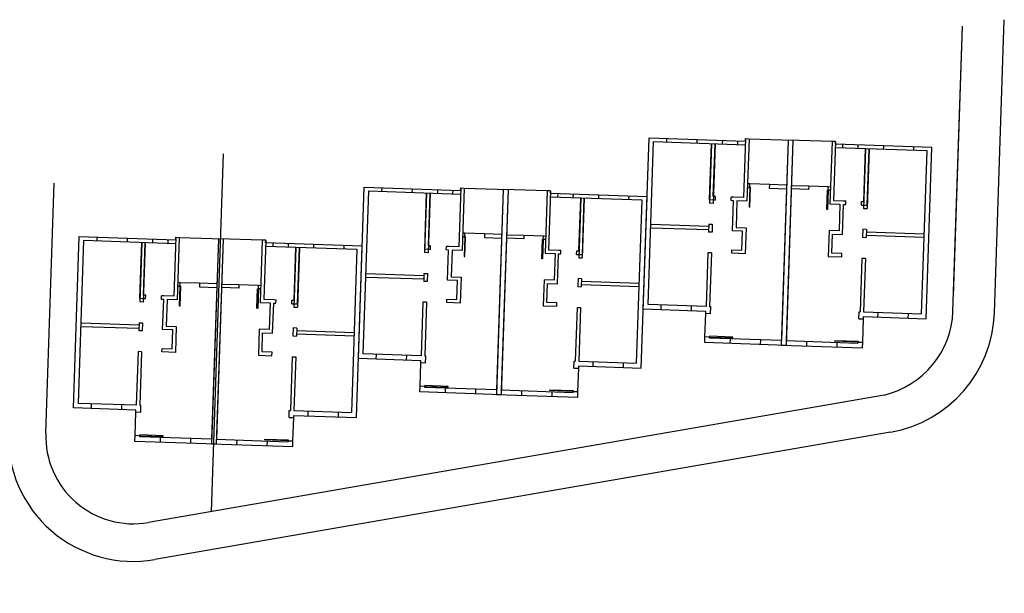
# Model space of a CAD drawing. Units: metres. Extents: x 179021 to 181925, y 1679784 to 1681976.
# Drawn here: x 180579 to 180619, y 1681229 to 1681252 of the extents above; entities that cross this region are included whole.
import ezdxf

# ---------------------------------------------------------------- set-up
doc = ezdxf.new("R2010")
doc.units = ezdxf.units.M
doc.header["$LTSCALE"] = 0.025
doc.header["$MEASUREMENT"] = 0
doc.layers.add('EPT CASA_OUTROS', color=8, linetype='Continuous')

msp = doc.modelspace()

# ---------------------------------------------------------------- linework, layer by layer
at = {"layer": 'EPT CASA_OUTROS'}
for p, q in [((180618.36053, 1681240.07304), (180618.75399, 1681251.77404)), ((180616.70702, 1681240.12864), (180617.08994, 1681251.51626)), ((180616.72693, 1681240.72084), (180617.08994, 1681251.51626)), ((180605.29278, 1681246.88923), (180605.29748, 1681247.02915)), ((180604.54929, 1681240.40055), (180604.76807, 1681246.90687)), ((180604.76807, 1681246.90687), (180608.426, 1681246.78387)), ((180606.50209, 1681246.84856), (180606.5068, 1681246.98848)), ((180607.0766, 1681246.82424), (180606.99661, 1681244.44558)), ((180607.21652, 1681246.81953), (180607.13653, 1681244.44088)), ((180607.51652, 1681246.81445), (180607.52122, 1681246.95437)), ((180608.12617, 1681246.79395), (180608.13088, 1681246.93387)), ((180610.13328, 1681246.9716), (180609.86425, 1681238.97112)), ((180610.32317, 1681246.96521), (180610.05414, 1681238.96473)), ((180615.67191, 1681246.54021), (180612.01398, 1681246.66322)), ((180612.31381, 1681246.65313), (180612.31851, 1681246.79306)), ((180612.92346, 1681246.63263), (180612.92817, 1681246.77255)), ((180613.93789, 1681246.59852), (180613.94259, 1681246.73844)), ((180615.14721, 1681246.55786), (180615.15191, 1681246.69778)), ((180587.13184, 1681232.14018), (180587.61207, 1681246.42166)), ((180613.22313, 1681246.61755), (180613.14314, 1681244.2389)), ((180613.36305, 1681246.61285), (180613.28306, 1681244.23419)), ((180615.45313, 1681240.03389), (180615.67191, 1681246.54021)), ((180580.52331, 1681235.27066), (180580.8589, 1681245.25063)), ((180580.52331, 1681235.27063), (180580.8589, 1681245.25063)), ((180609.38301, 1681245.1908), (180608.60345, 1681245.21702)), ((180610.95212, 1681245.13804), (180611.73168, 1681245.11183)), ((180593.18669, 1681238.43125), (180593.40547, 1681244.93758)), ((180593.40547, 1681244.93758), (180597.0634, 1681244.81457)), ((180593.93017, 1681244.91993), (180593.93488, 1681245.05985)), ((180595.13949, 1681244.87927), (180595.1442, 1681245.01919)), ((180595.714, 1681244.85495), (180595.63401, 1681242.47629)), ((180595.85392, 1681244.85024), (180595.77393, 1681242.47159)), ((180596.15392, 1681244.84516), (180596.15862, 1681244.98508)), ((180596.76357, 1681244.82466), (180596.76828, 1681244.96458)), ((180598.77068, 1681245.0023), (180598.50165, 1681237.00183)), ((180598.96057, 1681244.99592), (180598.69154, 1681236.99544)), ((180604.30931, 1681244.57092), (180600.65138, 1681244.69392)), ((180600.95121, 1681244.68384), (180600.95591, 1681244.82376)), ((180601.56086, 1681244.66334), (180601.56557, 1681244.80326)), ((180602.57529, 1681244.62923), (180602.57999, 1681244.76915)), ((180603.7846, 1681244.58856), (180603.78931, 1681244.72849)), ((180607.23102, 1681244.57278), (180607.23573, 1681244.7127)), ((180607.86066, 1681244.55161), (180607.86537, 1681244.69153)), ((180601.86052, 1681244.64826), (180601.78054, 1681242.26961)), ((180602.00044, 1681244.64356), (180601.92046, 1681242.2649)), ((180604.09052, 1681238.0646), (180604.30931, 1681244.57092)), ((180607.13653, 1681244.44088), (180606.99661, 1681244.44558)), ((180612.42808, 1681244.39802), (180612.43279, 1681244.53794)), ((180613.05773, 1681244.37685), (180613.06243, 1681244.51677)), ((180613.14314, 1681244.2389), (180613.28306, 1681244.23419)), ((180606.96553, 1681243.52111), (180604.65683, 1681243.59874)), ((180606.96872, 1681243.61605), (180606.95797, 1681243.29623)), ((180606.96872, 1681243.61605), (180607.10864, 1681243.61135)), ((180607.10864, 1681243.61135), (180607.09789, 1681243.29153)), ((180598.02041, 1681243.22151), (180597.24085, 1681243.24773)), ((180599.58952, 1681243.16875), (180600.36908, 1681243.14253)), ((180606.96082, 1681243.38119), (180604.65213, 1681243.45882)), ((180607.09789, 1681243.29153), (180606.95797, 1681243.29623)), ((180613.11525, 1681243.40937), (180613.10449, 1681243.08955)), ((180613.25517, 1681243.40466), (180613.11525, 1681243.40937)), ((180613.25517, 1681243.40466), (180613.24441, 1681243.08484)), ((180613.24727, 1681243.1698), (180615.55596, 1681243.09216)), ((180613.25197, 1681243.30972), (180615.56067, 1681243.23208)), ((180581.82405, 1681236.46092), (180582.04283, 1681242.96724)), ((180582.04283, 1681242.96724), (180585.70077, 1681242.84424)), ((180582.56754, 1681242.9496), (180582.57224, 1681243.08952)), ((180583.77685, 1681242.90893), (180583.78156, 1681243.04886)), ((180584.35136, 1681242.88461), (180584.27138, 1681240.50596)), ((180584.49128, 1681242.87991), (180584.4113, 1681240.50125)), ((180584.79128, 1681242.87482), (180584.79599, 1681243.01474)), ((180585.40094, 1681242.85432), (180585.40564, 1681242.99424)), ((180587.40804, 1681243.03197), (180587.13901, 1681235.03149)), ((180587.59793, 1681243.02558), (180587.32891, 1681235.02511)), ((180592.94667, 1681242.60059), (180589.28874, 1681242.72359)), ((180589.58857, 1681242.71351), (180589.59327, 1681242.85343)), ((180590.19822, 1681242.69301), (180590.20293, 1681242.83293)), ((180591.21265, 1681242.6589), (180591.21736, 1681242.79882)), ((180592.42197, 1681242.61823), (180592.42667, 1681242.75815)), ((180595.86842, 1681242.60349), (180595.87312, 1681242.74341)), ((180596.49806, 1681242.58231), (180596.50277, 1681242.72223)), ((180613.10449, 1681243.08955), (180613.24441, 1681243.08484)), ((180590.49789, 1681242.67793), (180590.4179, 1681240.29927)), ((180590.63781, 1681242.67322), (180590.55782, 1681240.29457)), ((180592.72789, 1681236.09426), (180592.94667, 1681242.60059)), ((180595.77393, 1681242.47159), (180595.63401, 1681242.47629)), ((180601.06548, 1681242.42873), (180601.07019, 1681242.56865)), ((180601.69513, 1681242.40755), (180601.69983, 1681242.54748)), ((180606.93007, 1681242.4667), (180606.85798, 1681240.32291)), ((180607.06999, 1681242.462), (180606.93007, 1681242.4667)), ((180607.06999, 1681242.462), (180606.9979, 1681240.31821)), ((180601.78054, 1681242.26961), (180601.92046, 1681242.2649)), ((180613.0766, 1681242.26002), (180613.00451, 1681240.11623)), ((180613.0766, 1681242.26002), (180613.21652, 1681242.25531)), ((180613.21652, 1681242.25531), (180613.14443, 1681240.11152)), ((180595.60293, 1681241.55181), (180593.29423, 1681241.62945)), ((180595.60612, 1681241.64676), (180595.59536, 1681241.32694)), ((180595.60612, 1681241.64676), (180595.74604, 1681241.64206)), ((180595.74604, 1681241.64206), (180595.73528, 1681241.32224)), ((180586.65777, 1681241.25118), (180585.87821, 1681241.27739)), ((180588.22688, 1681241.19841), (180589.00644, 1681241.1722)), ((180595.59822, 1681241.41189), (180593.28953, 1681241.48953)), ((180595.73528, 1681241.32224), (180595.59536, 1681241.32694)), ((180601.75264, 1681241.44007), (180601.74189, 1681241.12026)), ((180601.89256, 1681241.43537), (180601.75264, 1681241.44007)), ((180601.89256, 1681241.43537), (180601.88181, 1681241.11555)), ((180601.88467, 1681241.2005), (180604.19336, 1681241.12287)), ((180601.88937, 1681241.34042), (180604.19807, 1681241.26279)), ((180584.50578, 1681240.63315), (180584.51049, 1681240.77307)), ((180585.13543, 1681240.61198), (180585.14013, 1681240.7519)), ((180601.74189, 1681241.12026), (180601.88181, 1681241.11555)), ((180584.4113, 1681240.50125), (180584.27138, 1681240.50596)), ((180589.70285, 1681240.45839), (180589.70755, 1681240.59831)), ((180590.33249, 1681240.43722), (180590.33719, 1681240.57714)), ((180595.56747, 1681240.49741), (180595.49538, 1681238.35362)), ((180595.70739, 1681240.4927), (180595.56747, 1681240.49741)), ((180595.70739, 1681240.4927), (180595.6353, 1681238.34892)), ((180606.85798, 1681240.32291), (180604.54929, 1681240.40055)), ((180605.06761, 1681240.19301), (180605.07399, 1681240.3829)), ((180590.4179, 1681240.29927), (180590.55782, 1681240.29457)), ((180601.714, 1681240.29072), (180601.64191, 1681238.14694)), ((180601.714, 1681240.29072), (180601.85392, 1681240.28602)), ((180601.85392, 1681240.28602), (180601.78183, 1681238.14223)), ((180606.27692, 1681240.15235), (180606.28331, 1681240.34224)), ((180606.81232, 1681239.11377), (180606.84358, 1681240.04324)), ((180607.03347, 1681240.03686), (180606.84358, 1681240.04324)), ((180607.04288, 1681240.3167), (180606.9979, 1681240.31821)), ((180607.03347, 1681240.03686), (180607.04288, 1681240.3167)), ((180612.95012, 1681239.8379), (180612.95953, 1681240.11774)), ((180612.95953, 1681240.11774), (180613.00451, 1681240.11623)), ((180613.14443, 1681240.11152), (180615.45313, 1681240.03389)), ((180613.71272, 1681239.90231), (180613.71911, 1681240.0922)), ((180614.92204, 1681239.86164), (180614.92842, 1681240.05153)), ((180584.24029, 1681239.58148), (180581.93159, 1681239.65911)), ((180584.24348, 1681239.67643), (180584.23273, 1681239.35661)), ((180584.24348, 1681239.67643), (180584.3834, 1681239.67172)), ((180584.3834, 1681239.67172), (180584.37265, 1681239.3519)), ((180612.95012, 1681239.8379), (180613.14002, 1681239.83151)), ((180613.10876, 1681238.90204), (180613.14002, 1681239.83151)), ((180584.23558, 1681239.44156), (180581.92689, 1681239.51919)), ((180584.37265, 1681239.3519), (180584.23273, 1681239.35661)), ((180590.39001, 1681239.46974), (180590.37925, 1681239.14992)), ((180590.52993, 1681239.46504), (180590.39001, 1681239.46974)), ((180590.52993, 1681239.46504), (180590.51917, 1681239.14522)), ((180590.52203, 1681239.23017), (180592.83073, 1681239.15254)), ((180590.52674, 1681239.37009), (180592.83543, 1681239.29246)), ((180590.37925, 1681239.14992), (180590.51917, 1681239.14522)), ((180607.00221, 1681239.10738), (180606.81232, 1681239.11377)), ((180607.00087, 1681239.0674), (180607.00221, 1681239.10738)), ((180609.86425, 1681238.97112), (180607.00087, 1681239.0674)), ((180607.82402, 1681238.84962), (180607.8304, 1681239.03951)), ((180609.03333, 1681238.80895), (180609.03972, 1681238.99884)), ((180610.05414, 1681238.96473), (180612.91753, 1681238.86845)), ((180610.87229, 1681238.74711), (180610.87868, 1681238.93701)), ((180612.08161, 1681238.70645), (180612.08799, 1681238.89634)), ((180612.91753, 1681238.86845), (180612.91887, 1681238.90842)), ((180612.91887, 1681238.90842), (180613.10876, 1681238.90204)), ((180584.20483, 1681238.52708), (180584.13275, 1681236.38329)), ((180584.34475, 1681238.52237), (180584.20483, 1681238.52708)), ((180584.34475, 1681238.52237), (180584.27267, 1681236.37858)), ((180595.49538, 1681238.35362), (180593.18669, 1681238.43125)), ((180593.705, 1681238.22372), (180593.71139, 1681238.41361)), ((180590.35136, 1681238.32039), (180590.27927, 1681236.1766)), ((180590.35136, 1681238.32039), (180590.49128, 1681238.31569)), ((180590.49128, 1681238.31569), (180590.41919, 1681236.1719)), ((180594.91432, 1681238.18305), (180594.92071, 1681238.37295)), ((180595.44972, 1681237.14447), (180595.48097, 1681238.07395)), ((180595.67087, 1681238.06756), (180595.48097, 1681238.07395)), ((180595.68028, 1681238.3474), (180595.6353, 1681238.34892)), ((180595.67087, 1681238.06756), (180595.68028, 1681238.3474)), ((180601.58752, 1681237.86861), (180601.59693, 1681238.14845)), ((180601.59693, 1681238.14845), (180601.64191, 1681238.14694)), ((180601.78183, 1681238.14223), (180604.09052, 1681238.0646)), ((180602.35012, 1681237.93301), (180602.3565, 1681238.12291)), ((180603.55943, 1681237.89235), (180603.56582, 1681238.08224)), ((180601.58752, 1681237.86861), (180601.77742, 1681237.86222)), ((180601.74616, 1681236.93275), (180601.77742, 1681237.86222)), ((180595.63961, 1681237.13809), (180595.44972, 1681237.14447)), ((180595.63827, 1681237.09811), (180595.63961, 1681237.13809)), ((180598.50165, 1681237.00183), (180595.63827, 1681237.09811)), ((180596.46141, 1681236.88032), (180596.4678, 1681237.07022)), ((180597.67073, 1681236.83966), (180597.67712, 1681237.02955)), ((180598.69154, 1681236.99544), (180601.55492, 1681236.89915)), ((180599.50969, 1681236.77782), (180599.51608, 1681236.96771)), ((180600.71901, 1681236.73716), (180600.72539, 1681236.92705)), ((180601.55492, 1681236.89915), (180601.55627, 1681236.93913)), ((180601.55627, 1681236.93913), (180601.74616, 1681236.93275)), ((180584.13275, 1681236.38329), (180581.82405, 1681236.46092)), ((180582.34237, 1681236.25338), (180582.34875, 1681236.44328)), ((180613.96135, 1681236.79254), (180584.61933, 1681231.7045)), ((180583.55168, 1681236.21272), (180583.55807, 1681236.40261)), ((180584.08708, 1681235.17414), (180584.11834, 1681236.10361)), ((180584.30823, 1681236.09723), (180584.11834, 1681236.10361)), ((180584.31764, 1681236.37707), (180584.27267, 1681236.37858)), ((180584.30823, 1681236.09723), (180584.31764, 1681236.37707)), ((180590.22489, 1681235.89827), (180590.2343, 1681236.17812)), ((180590.2343, 1681236.17812), (180590.27927, 1681236.1766)), ((180590.41919, 1681236.1719), (180592.72789, 1681236.09426)), ((180590.98748, 1681235.96268), (180590.99387, 1681236.15257)), ((180592.1968, 1681235.92202), (180592.20318, 1681236.11191)), ((180590.22489, 1681235.89827), (180590.41478, 1681235.89189)), ((180590.38352, 1681234.96241), (180590.41478, 1681235.89189)), ((180614.21763, 1681235.3146), (180584.87561, 1681230.22655)), ((180584.27698, 1681235.16775), (180584.08708, 1681235.17414)), ((180584.27563, 1681235.12778), (180584.27698, 1681235.16775)), ((180587.13901, 1681235.03149), (180584.27563, 1681235.12778)), ((180585.09878, 1681234.90999), (180585.10516, 1681235.09988)), ((180586.30809, 1681234.86933), (180586.31448, 1681235.05922)), ((180587.32891, 1681235.02511), (180590.19229, 1681234.92882)), ((180588.14705, 1681234.80749), (180588.15344, 1681234.99738)), ((180589.35637, 1681234.76682), (180589.36276, 1681234.95672)), ((180590.19229, 1681234.92882), (180590.19363, 1681234.9688)), ((180590.19363, 1681234.9688), (180590.38352, 1681234.96241))]:
    msp.add_line(p, q, dxfattribs=at)
for points in [[(180606.84358, 1681240.04324), (180606.8466, 1681240.13319), (180604.35301, 1681240.21704), (180604.58288, 1681247.05318), (180608.43071, 1681246.92379), (180608.43424, 1681247.02873), (180608.57416, 1681247.02402), (180610.32317, 1681246.96521), (180610.32283, 1681246.95522), (180610.04776, 1681238.77484), (180606.80459, 1681238.8839), (180606.81232, 1681239.11377)], [(180608.43424, 1681247.02873), (180608.35509, 1681244.67506), (180607.95532, 1681244.6885), (180607.86537, 1681244.69153)], [(180607.23102, 1681244.57278), (180607.14107, 1681244.5758), (180607.00115, 1681244.58051), (180607.07677, 1681246.82924)], [(180607.23573, 1681244.7127), (180607.14578, 1681244.71572), (180607.21669, 1681246.82453)], [(180608.57416, 1681247.02402), (180608.49031, 1681244.53043), (180608.09053, 1681244.54388), (180608.05491, 1681243.48447), (180608.45469, 1681243.47103), (180608.41973, 1681242.43162), (180607.88004, 1681242.44977), (180607.88474, 1681242.58969), (180608.28452, 1681242.57625), (180608.31006, 1681243.33582), (180607.91029, 1681243.34926), (180607.95061, 1681244.54858), (180607.86066, 1681244.55161)], [(180613.14002, 1681239.83151), (180613.14304, 1681239.92146), (180615.63663, 1681239.83761), (180615.86651, 1681246.67375), (180612.01868, 1681246.80314), (180612.02221, 1681246.90808), (180611.88229, 1681246.91278), (180610.13328, 1681246.9716), (180610.13294, 1681246.9616), (180609.85787, 1681238.78123), (180613.10103, 1681238.67217), (180613.10876, 1681238.90204)], [(180611.88229, 1681246.91278), (180611.79844, 1681244.41919), (180612.19821, 1681244.40575), (180612.16259, 1681243.34635), (180611.76282, 1681243.35979), (180611.72786, 1681242.32038), (180612.26756, 1681242.30223), (180612.27226, 1681242.44215), (180611.87249, 1681242.45559), (180611.89803, 1681243.21517), (180612.29781, 1681243.20172), (180612.33813, 1681244.40104), (180612.42808, 1681244.39802)], [(180612.02221, 1681246.90808), (180611.94307, 1681244.55441), (180612.34284, 1681244.54097), (180612.43279, 1681244.53794)], [(180613.05773, 1681244.37685), (180613.14768, 1681244.37382), (180613.2876, 1681244.36912), (180613.36321, 1681246.61785)], [(180613.06243, 1681244.51677), (180613.15238, 1681244.51374), (180613.22329, 1681246.62255)], [(180595.48097, 1681238.07395), (180595.484, 1681238.1639), (180592.99041, 1681238.24775), (180593.22028, 1681245.08388), (180597.06811, 1681244.9545), (180597.07164, 1681245.05944), (180597.21156, 1681245.05473), (180598.96057, 1681244.99592), (180598.96023, 1681244.98592), (180598.68516, 1681236.80555), (180595.44199, 1681236.9146), (180595.44972, 1681237.14447)], [(180608.50879, 1681245.08012), (180608.59874, 1681245.0771), (180608.60345, 1681245.21702), (180608.5135, 1681245.22004)], [(180610.07262, 1681245.16762), (180609.38301, 1681245.1908), (180609.3783, 1681245.05088), (180610.06791, 1681245.02769)], [(180610.26251, 1681245.16123), (180610.95212, 1681245.13804), (180610.94741, 1681244.99812), (180610.2578, 1681245.02131)], [(180611.81692, 1681244.96888), (180611.72697, 1681244.97191), (180611.73168, 1681245.11183), (180611.82163, 1681245.1088)], [(180595.86842, 1681242.60349), (180595.77847, 1681242.60651), (180595.63855, 1681242.61122), (180595.71417, 1681244.85994)], [(180595.87312, 1681242.74341), (180595.78318, 1681242.74643), (180595.85409, 1681244.85524)], [(180597.21156, 1681245.05473), (180597.12771, 1681242.56114), (180596.72793, 1681242.57458), (180596.69231, 1681241.51518), (180597.09208, 1681241.50174), (180597.05713, 1681240.46233), (180596.51744, 1681240.48047), (180596.52214, 1681240.6204), (180596.92192, 1681240.60695), (180596.94746, 1681241.36652), (180596.54768, 1681241.37997), (180596.58801, 1681242.57929), (180596.49806, 1681242.58231)], [(180597.07164, 1681245.05944), (180596.99249, 1681242.70577), (180596.59272, 1681242.71921), (180596.50277, 1681242.72223)], [(180601.77742, 1681237.86222), (180601.78044, 1681237.95217), (180604.27403, 1681237.86832), (180604.50391, 1681244.70446), (180600.65608, 1681244.83384), (180600.65961, 1681244.93879), (180600.51969, 1681244.94349), (180598.77068, 1681245.0023), (180598.77034, 1681244.99231), (180598.49526, 1681236.81193), (180601.73843, 1681236.70288), (180601.74616, 1681236.93275)], [(180600.51969, 1681244.94349), (180600.43584, 1681242.4499), (180600.83561, 1681242.43646), (180600.79999, 1681241.37706), (180600.40021, 1681241.3905), (180600.36526, 1681240.35109), (180600.90496, 1681240.33294), (180600.90966, 1681240.47286), (180600.50989, 1681240.4863), (180600.53543, 1681241.24587), (180600.9352, 1681241.23243), (180600.97553, 1681242.43175), (180601.06548, 1681242.42873)], [(180600.65961, 1681244.93879), (180600.58046, 1681242.58512), (180600.98024, 1681242.57167), (180601.07019, 1681242.56865)], [(180601.69513, 1681242.40755), (180601.78508, 1681242.40453), (180601.925, 1681242.39982), (180602.00061, 1681244.64855)], [(180601.69983, 1681242.54748), (180601.78978, 1681242.54445), (180601.86069, 1681244.65326)], [(180584.11834, 1681236.10361), (180584.12136, 1681236.19356), (180581.62777, 1681236.27741), (180581.85765, 1681243.11355), (180585.70547, 1681242.98416), (180585.709, 1681243.0891), (180585.84892, 1681243.0844), (180587.59793, 1681243.02558), (180587.5976, 1681243.01559), (180587.32252, 1681234.83521), (180584.07935, 1681234.94427), (180584.08708, 1681235.17414)], [(180597.14619, 1681243.11083), (180597.23614, 1681243.1078), (180597.24085, 1681243.24773), (180597.1509, 1681243.25075)], [(180598.71002, 1681243.19832), (180598.02041, 1681243.22151), (180598.0157, 1681243.08159), (180598.70531, 1681243.0584)], [(180598.89991, 1681243.19194), (180599.58952, 1681243.16875), (180599.58481, 1681243.02883), (180598.8952, 1681243.05202)], [(180600.45432, 1681242.99959), (180600.36437, 1681243.00261), (180600.36908, 1681243.14253), (180600.45903, 1681243.13951)], [(180584.50578, 1681240.63315), (180584.41583, 1681240.63618), (180584.27591, 1681240.64088), (180584.35153, 1681242.88961)], [(180584.51049, 1681240.77307), (180584.42054, 1681240.7761), (180584.49145, 1681242.88491)], [(180585.84892, 1681243.0844), (180585.76507, 1681240.59081), (180585.3653, 1681240.60425), (180585.32967, 1681239.54485), (180585.72945, 1681239.53141), (180585.6945, 1681238.49199), (180585.1548, 1681238.51014), (180585.15951, 1681238.65006), (180585.55928, 1681238.63662), (180585.58482, 1681239.39619), (180585.18505, 1681239.40963), (180585.22538, 1681240.60895), (180585.13543, 1681240.61198)], [(180585.709, 1681243.0891), (180585.62986, 1681240.73543), (180585.23008, 1681240.74888), (180585.14013, 1681240.7519)], [(180590.41478, 1681235.89189), (180590.4178, 1681235.98184), (180592.91139, 1681235.89799), (180593.14127, 1681242.73412), (180589.29344, 1681242.86351), (180589.29697, 1681242.96845), (180589.15705, 1681242.97316), (180587.40804, 1681243.03197), (180587.4077, 1681243.02198), (180587.13263, 1681234.8416), (180590.37579, 1681234.73254), (180590.38352, 1681234.96241)], [(180589.15705, 1681242.97316), (180589.0732, 1681240.47957), (180589.47298, 1681240.46612), (180589.43735, 1681239.40672), (180589.03758, 1681239.42017), (180589.00263, 1681238.38075), (180589.54232, 1681238.3626), (180589.54703, 1681238.50253), (180589.14725, 1681238.51597), (180589.17279, 1681239.27554), (180589.57257, 1681239.2621), (180589.6129, 1681240.46142), (180589.70285, 1681240.45839)], [(180589.29697, 1681242.96845), (180589.21783, 1681240.61478), (180589.6176, 1681240.60134), (180589.70755, 1681240.59831)], [(180590.33249, 1681240.43722), (180590.42244, 1681240.4342), (180590.56236, 1681240.42949), (180590.63798, 1681242.67822)], [(180590.33719, 1681240.57714), (180590.42714, 1681240.57412), (180590.49806, 1681242.68293)], [(180585.78356, 1681241.1405), (180585.8735, 1681241.13747), (180585.87821, 1681241.27739), (180585.78826, 1681241.28042)], [(180587.34738, 1681241.22799), (180586.65777, 1681241.25118), (180586.65306, 1681241.11126), (180587.34267, 1681241.08807)], [(180587.53727, 1681241.2216), (180588.22688, 1681241.19841), (180588.22218, 1681241.05849), (180587.53257, 1681241.08168)], [(180589.09169, 1681241.02926), (180589.00174, 1681241.03228), (180589.00644, 1681241.1722), (180589.09639, 1681241.16918)]]:
    msp.add_lwpolyline(points, dxfattribs=at)
for points in [[(180608.59874, 1681245.0771), (180608.57253, 1681244.29754), (180608.60251, 1681244.29653), (180608.62873, 1681245.07609)], [(180611.72697, 1681244.97191), (180611.70076, 1681244.19235), (180611.67078, 1681244.19336), (180611.69699, 1681244.97291)], [(180597.23614, 1681243.1078), (180597.20993, 1681242.32825), (180597.23991, 1681242.32724), (180597.26612, 1681243.1068)], [(180600.36437, 1681243.00261), (180600.33816, 1681242.22305), (180600.30818, 1681242.22406), (180600.33439, 1681243.00362)], [(180585.8735, 1681241.13747), (180585.84729, 1681240.35791), (180585.87727, 1681240.3569), (180585.90349, 1681241.13646)], [(180589.00174, 1681241.03228), (180588.97552, 1681240.25272), (180588.94554, 1681240.25373), (180588.97175, 1681241.03329)], [(180607.00221, 1681239.10738), (180607.93169, 1681239.07613), (180607.9327, 1681239.10611), (180607.00322, 1681239.13736)], [(180612.91887, 1681238.90842), (180611.98939, 1681238.93968), (180611.9904, 1681238.96966), (180612.91988, 1681238.93841)], [(180595.63961, 1681237.13809), (180596.56909, 1681237.10683), (180596.5701, 1681237.13682), (180595.64062, 1681237.16807)], [(180601.55627, 1681236.93913), (180600.62679, 1681236.97039), (180600.6278, 1681237.00037), (180601.55728, 1681236.96912)], [(180584.27698, 1681235.16775), (180585.20645, 1681235.1365), (180585.20746, 1681235.16648), (180584.27798, 1681235.19774)], [(180590.19363, 1681234.9688), (180589.26416, 1681235.00005), (180589.26517, 1681235.03004), (180590.19464, 1681234.99878)]]:
    msp.add_lwpolyline(points, close=True, dxfattribs=at)
for centre, radius, start, end in [((180613.12374, 1681240.27982), 3.58647, 283.505981, 357.584049), ((180613.36336, 1681240.24108), 5, 279.837528, 358.074077), ((180584.02097, 1681235.14225), 12, 178.074077, 282.176781), ((180584.02134, 1681235.15304), 5, 178.074077, 279.837528), ((180584.02134, 1681235.15304), 3.5, 178.074077, 279.837528), ((180584.02097, 1681235.14225), 13.5, 198.980736, 282.04298)]:
    msp.add_arc(centre, radius, start, end, dxfattribs=at)

doc.saveas('drawing.dxf')
